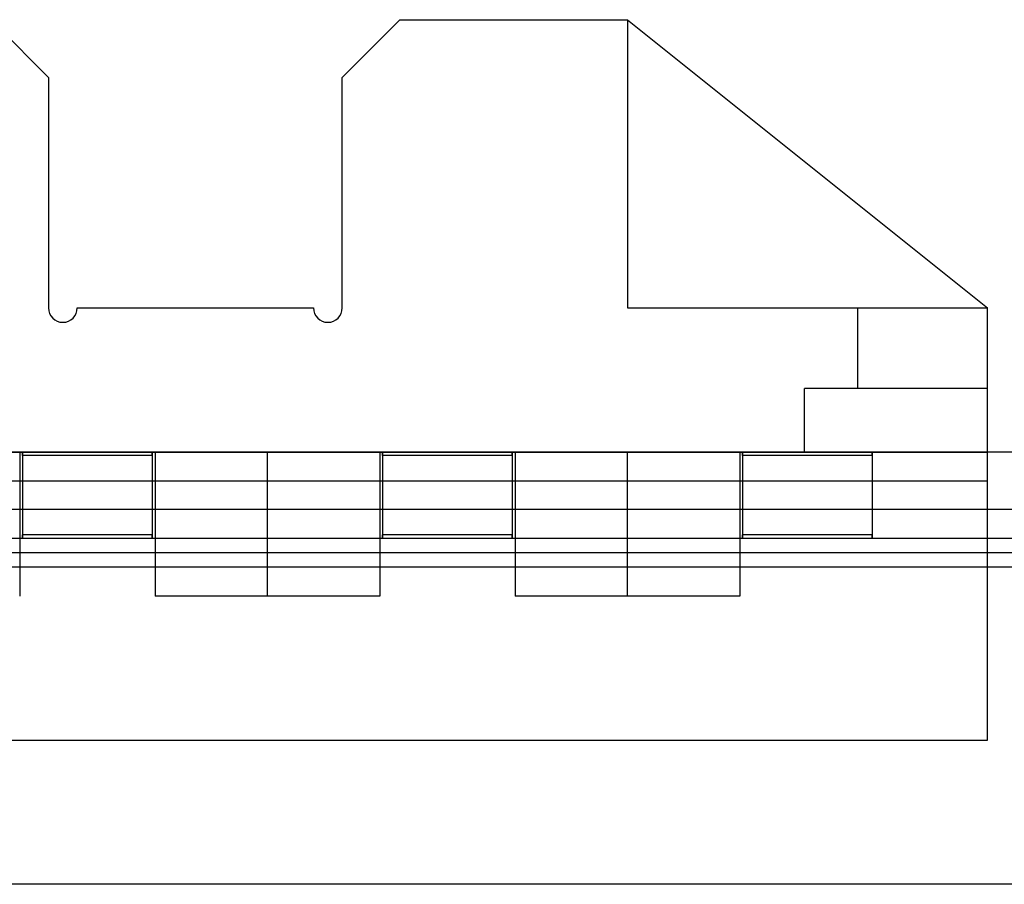
# Model space of a CAD drawing. Units: millimetres. Extents: x -251 to 299, y -74 to 101.
# Drawn here: x 78 to 112, y -59 to -29 of the extents above; entities that cross this region are included whole.
import ezdxf

# ---------------------------------------------------------------- set-up
doc = ezdxf.new("R2010")
doc.units = ezdxf.units.MM
doc.layers.add('MAIN-1', color=7, linetype='Continuous')
doc.layers.add('MAIN-2', color=7, linetype='Continuous')

msp = doc.modelspace()

# ---------------------------------------------------------------- linework, layer by layer
at = {"layer": 'MAIN-1'}
for p, q in [((79.062, -30.823), (77.062, -28.823)), ((91.262, -28.823), (89.262, -30.823)), ((91.262, -28.823), (99.162, -28.823)), ((99.162, -28.823), (99.162, -38.823)), ((99.162, -28.823), (111.662, -38.823)), ((79.062, -30.823), (79.062, -38.823)), ((89.262, -38.823), (89.262, -30.823)), ((80.062, -38.823), (88.262, -38.823)), ((99.162, -38.823), (111.662, -38.823)), ((111.662, -53.823), (111.662, -38.823)), ((111.662, -46.823), (111.662, -43.823)), ((136.662, -43.823), (111.662, -43.823)), ((136.662, -45.823), (111.662, -45.823)), ((136.662, -47.323), (111.662, -47.323)), ((136.662, -47.823), (111.662, -47.823)), ((36.662, -53.823), (111.662, -53.823)), ((299.162, -58.823), (-250.838, -58.823))]:
    msp.add_line(p, q, dxfattribs=at)
for centre, start, end in [((79.562, -38.823), 180, 270), ((79.562, -38.823), 270, 0), ((88.762, -38.823), 180, 270), ((88.762, -38.823), 270, 0)]:
    msp.add_arc(centre, 0.5, start, end, dxfattribs=at)
at = {"layer": 'MAIN-2'}
for p, q in [((91.262, -28.823), (91.262, -28.823)), ((99.162, -28.823), (99.162, -28.823)), ((99.162, -28.823), (99.162, -28.823)), ((99.162, -28.823), (99.162, -28.823)), ((99.162, -28.823), (99.162, -28.823)), ((99.162, -28.823), (99.162, -28.823)), ((79.062, -30.823), (79.062, -30.823)), ((89.262, -30.823), (89.262, -30.823)), ((79.062, -38.823), (79.062, -38.823)), ((80.062, -38.823), (80.062, -38.823)), ((88.262, -38.823), (88.262, -38.823)), ((89.262, -38.823), (89.262, -38.823)), ((99.162, -38.823), (99.162, -38.823)), ((99.162, -38.823), (99.162, -38.823)), ((99.162, -38.823), (99.162, -38.823)), ((107.162, -41.623), (107.162, -38.823)), ((111.662, -38.823), (111.662, -38.823)), ((111.662, -38.823), (111.662, -38.823)), ((111.662, -38.823), (111.662, -38.823)), ((111.662, -38.823), (111.662, -38.823)), ((111.662, -38.823), (111.662, -38.823)), ((111.662, -38.823), (111.662, -38.823)), ((111.662, -41.623), (105.312, -41.623)), ((105.312, -43.823), (105.312, -41.623)), ((111.662, -41.623), (111.662, -41.623)), ((111.662, -41.623), (111.662, -41.623)), ((111.662, -43.823), (36.662, -43.823)), ((36.662, -43.823), (111.662, -43.823)), ((78.062, -43.823), (78.062, -48.823)), ((78.161, -43.841), (78.16, -43.823)), ((78.16, -43.823), (78.161, -43.841)), ((78.161, -43.858), (78.161, -43.841)), ((78.161, -43.841), (78.161, -43.858)), ((78.161, -43.876), (78.161, -43.858)), ((78.161, -43.858), (78.161, -43.876)), ((78.162, -43.894), (78.161, -43.876)), ((78.161, -43.876), (78.162, -43.894)), ((78.162, -43.912), (78.162, -43.894)), ((78.162, -43.894), (78.162, -43.912)), ((78.162, -43.93), (78.162, -43.912)), ((78.162, -43.912), (78.162, -43.93)), ((78.162, -43.948), (78.162, -43.93)), ((78.162, -43.93), (78.162, -43.948)), ((82.662, -43.948), (78.162, -43.948)), ((78.162, -43.948), (78.162, -46.698)), ((82.662, -43.894), (82.663, -43.876)), ((82.663, -43.876), (82.662, -43.894)), ((82.662, -43.912), (82.662, -43.894)), ((82.662, -43.894), (82.662, -43.912)), ((82.662, -43.93), (82.662, -43.912)), ((82.662, -43.912), (82.662, -43.93)), ((82.662, -43.948), (82.662, -43.93)), ((82.662, -43.93), (82.662, -43.948)), ((82.662, -43.948), (82.662, -46.698)), ((82.663, -43.858), (82.664, -43.841)), ((82.664, -43.841), (82.663, -43.858)), ((82.663, -43.876), (82.663, -43.858)), ((82.663, -43.858), (82.663, -43.876)), ((82.664, -43.841), (82.664, -43.823)), ((82.664, -43.823), (82.664, -43.841)), ((82.762, -43.823), (82.762, -48.823)), ((86.662, -46.823), (86.662, -43.823)), ((86.662, -46.823), (86.662, -43.823)), ((86.662, -48.823), (86.662, -43.823)), ((86.662, -48.823), (86.662, -43.823)), ((90.562, -43.823), (90.562, -48.823)), ((90.661, -43.841), (90.66, -43.823)), ((90.66, -43.823), (90.661, -43.841)), ((90.661, -43.858), (90.661, -43.841)), ((90.661, -43.841), (90.661, -43.858)), ((90.661, -43.876), (90.661, -43.858)), ((90.661, -43.858), (90.661, -43.876)), ((90.662, -43.894), (90.661, -43.876)), ((90.661, -43.876), (90.662, -43.894)), ((90.662, -43.912), (90.662, -43.894)), ((90.662, -43.894), (90.662, -43.912)), ((90.662, -43.93), (90.662, -43.912)), ((90.662, -43.912), (90.662, -43.93)), ((90.662, -43.948), (90.662, -43.93)), ((90.662, -43.93), (90.662, -43.948)), ((95.162, -43.948), (90.662, -43.948)), ((90.662, -43.948), (90.662, -46.698)), ((95.162, -43.894), (95.163, -43.876)), ((95.163, -43.876), (95.162, -43.894)), ((95.162, -43.912), (95.162, -43.894)), ((95.162, -43.894), (95.162, -43.912)), ((95.162, -43.93), (95.162, -43.912)), ((95.162, -43.912), (95.162, -43.93)), ((95.162, -43.948), (95.162, -43.93)), ((95.162, -43.93), (95.162, -43.948)), ((95.162, -43.948), (95.162, -46.698)), ((95.163, -43.858), (95.164, -43.841)), ((95.164, -43.841), (95.163, -43.858)), ((95.163, -43.876), (95.163, -43.858)), ((95.163, -43.858), (95.163, -43.876)), ((95.164, -43.841), (95.164, -43.823)), ((95.164, -43.823), (95.164, -43.841)), ((95.262, -43.823), (95.262, -48.823)), ((99.162, -46.823), (99.162, -43.823)), ((99.162, -46.823), (99.162, -43.823)), ((99.162, -48.823), (99.162, -43.823)), ((99.162, -48.823), (99.162, -43.823)), ((103.062, -43.823), (103.062, -48.823)), ((103.161, -43.841), (103.16, -43.823)), ((103.16, -43.823), (103.161, -43.841)), ((103.161, -43.858), (103.161, -43.841)), ((103.161, -43.841), (103.161, -43.858)), ((103.161, -43.876), (103.161, -43.858)), ((103.161, -43.858), (103.161, -43.876)), ((103.162, -43.894), (103.161, -43.876)), ((103.161, -43.876), (103.162, -43.894)), ((103.162, -43.912), (103.162, -43.894)), ((103.162, -43.894), (103.162, -43.912)), ((103.162, -43.93), (103.162, -43.912)), ((103.162, -43.912), (103.162, -43.93)), ((103.162, -43.948), (103.162, -43.93)), ((103.162, -43.93), (103.162, -43.948)), ((107.662, -43.948), (103.162, -43.948)), ((103.162, -43.948), (103.162, -46.698)), ((107.662, -43.894), (107.663, -43.876)), ((107.663, -43.876), (107.662, -43.894)), ((107.662, -43.912), (107.662, -43.894)), ((107.662, -43.894), (107.662, -43.912)), ((107.662, -43.93), (107.662, -43.912)), ((107.662, -43.912), (107.662, -43.93)), ((107.662, -43.948), (107.662, -43.93)), ((107.662, -43.93), (107.662, -43.948)), ((107.662, -43.948), (107.662, -46.698)), ((107.663, -43.858), (107.664, -43.841)), ((107.664, -43.841), (107.663, -43.858)), ((107.663, -43.876), (107.663, -43.858)), ((107.663, -43.858), (107.663, -43.876)), ((107.664, -43.841), (107.664, -43.823)), ((107.664, -43.823), (107.664, -43.841)), ((111.662, -46.823), (111.662, -43.823)), ((111.662, -43.823), (111.662, -43.823)), ((111.662, -43.823), (111.662, -43.823)), ((36.662, -44.823), (111.662, -44.823)), ((36.662, -44.823), (111.662, -44.823)), ((299.162, -45.823), (-250.838, -45.823)), ((111.662, -45.823), (36.662, -45.823)), ((299.162, -46.823), (-250.838, -46.823)), ((78.16, -46.823), (78.161, -46.805)), ((78.161, -46.805), (78.16, -46.823)), ((78.161, -46.769), (78.162, -46.751)), ((78.162, -46.751), (78.161, -46.769)), ((78.161, -46.787), (78.161, -46.769)), ((78.161, -46.769), (78.161, -46.787)), ((78.161, -46.805), (78.161, -46.787)), ((78.161, -46.787), (78.161, -46.805)), ((78.162, -46.716), (78.162, -46.698)), ((82.662, -46.698), (78.162, -46.698)), ((78.162, -46.698), (78.162, -46.716)), ((78.162, -46.733), (78.162, -46.716)), ((78.162, -46.716), (78.162, -46.733)), ((78.162, -46.751), (78.162, -46.733)), ((78.162, -46.733), (78.162, -46.751)), ((82.662, -46.716), (82.662, -46.698)), ((82.662, -46.698), (82.662, -46.716)), ((82.662, -46.733), (82.662, -46.716)), ((82.662, -46.716), (82.662, -46.733)), ((82.662, -46.751), (82.662, -46.733)), ((82.662, -46.733), (82.662, -46.751)), ((82.663, -46.769), (82.662, -46.751)), ((82.662, -46.751), (82.663, -46.769)), ((82.663, -46.787), (82.663, -46.769)), ((82.663, -46.769), (82.663, -46.787)), ((82.664, -46.805), (82.663, -46.787)), ((82.663, -46.787), (82.664, -46.805)), ((82.664, -46.823), (82.664, -46.805)), ((82.664, -46.805), (82.664, -46.823)), ((90.66, -46.823), (90.661, -46.805)), ((90.661, -46.805), (90.66, -46.823)), ((90.661, -46.769), (90.662, -46.751)), ((90.662, -46.751), (90.661, -46.769)), ((90.661, -46.787), (90.661, -46.769)), ((90.661, -46.769), (90.661, -46.787)), ((90.661, -46.805), (90.661, -46.787)), ((90.661, -46.787), (90.661, -46.805)), ((90.662, -46.716), (90.662, -46.698)), ((95.162, -46.698), (90.662, -46.698)), ((90.662, -46.698), (90.662, -46.716)), ((90.662, -46.733), (90.662, -46.716)), ((90.662, -46.716), (90.662, -46.733)), ((90.662, -46.751), (90.662, -46.733)), ((90.662, -46.733), (90.662, -46.751)), ((95.162, -46.716), (95.162, -46.698)), ((95.162, -46.698), (95.162, -46.716)), ((95.162, -46.733), (95.162, -46.716)), ((95.162, -46.716), (95.162, -46.733)), ((95.162, -46.751), (95.162, -46.733)), ((95.162, -46.733), (95.162, -46.751)), ((95.163, -46.769), (95.162, -46.751)), ((95.162, -46.751), (95.163, -46.769)), ((95.163, -46.787), (95.163, -46.769)), ((95.163, -46.769), (95.163, -46.787)), ((95.164, -46.805), (95.163, -46.787)), ((95.163, -46.787), (95.164, -46.805)), ((95.164, -46.823), (95.164, -46.805)), ((95.164, -46.805), (95.164, -46.823)), ((103.16, -46.823), (103.161, -46.805)), ((103.161, -46.805), (103.16, -46.823)), ((103.161, -46.769), (103.162, -46.751)), ((103.162, -46.751), (103.161, -46.769)), ((103.161, -46.787), (103.161, -46.769)), ((103.161, -46.769), (103.161, -46.787)), ((103.161, -46.805), (103.161, -46.787)), ((103.161, -46.787), (103.161, -46.805)), ((103.162, -46.716), (103.162, -46.698)), ((107.662, -46.698), (103.162, -46.698)), ((103.162, -46.698), (103.162, -46.716)), ((103.162, -46.733), (103.162, -46.716)), ((103.162, -46.716), (103.162, -46.733)), ((103.162, -46.751), (103.162, -46.733)), ((103.162, -46.733), (103.162, -46.751)), ((107.662, -46.716), (107.662, -46.698)), ((107.662, -46.698), (107.662, -46.716)), ((107.662, -46.733), (107.662, -46.716)), ((107.662, -46.716), (107.662, -46.733)), ((107.662, -46.751), (107.662, -46.733)), ((107.662, -46.733), (107.662, -46.751)), ((107.663, -46.769), (107.662, -46.751)), ((107.662, -46.751), (107.663, -46.769)), ((107.663, -46.787), (107.663, -46.769)), ((107.663, -46.769), (107.663, -46.787)), ((107.664, -46.805), (107.663, -46.787)), ((107.663, -46.787), (107.664, -46.805)), ((107.664, -46.823), (107.664, -46.805)), ((107.664, -46.805), (107.664, -46.823)), ((299.162, -47.323), (-250.838, -47.323)), ((111.662, -47.323), (36.662, -47.323)), ((111.662, -47.823), (36.662, -47.823)), ((86.662, -48.823), (82.762, -48.823)), ((90.562, -48.823), (86.662, -48.823)), ((99.162, -48.823), (95.262, -48.823)), ((103.062, -48.823), (99.162, -48.823)), ((111.662, -53.823), (111.662, -53.823)), ((111.662, -53.823), (111.662, -53.823))]:
    msp.add_line(p, q, dxfattribs=at)

doc.saveas('drawing.dxf')
